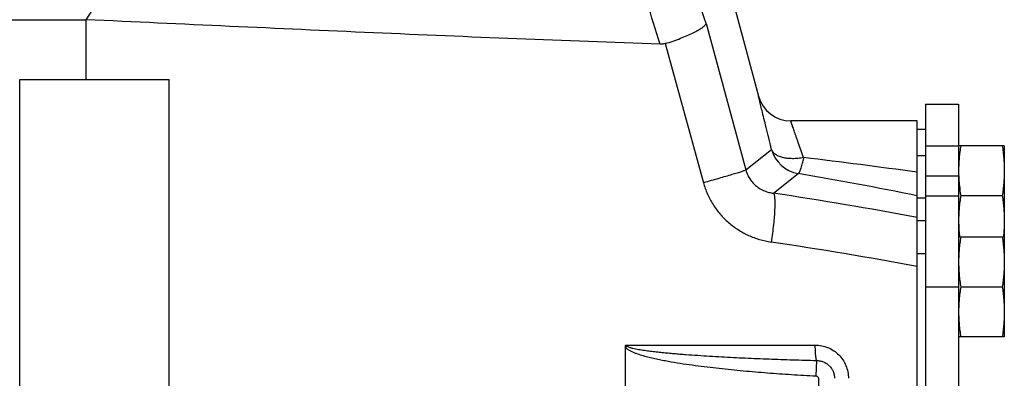
# Model space of a CAD drawing. Units: inches. Extents: x -15.9 to 76.1, y -20.7 to 50.7.
# Drawn here: x -9.1 to -1.7, y 6.4 to 9.1 of the extents above; entities that cross this region are included whole.
import ezdxf

# ---------------------------------------------------------------- set-up
doc = ezdxf.new("R2010")
doc.units = ezdxf.units.IN
doc.header["$LTSCALE"] = 1.87
doc.header["$MEASUREMENT"] = 0
doc.layers.get('0').update_dxf_attribs({"linetype": 'CONTINUOUS'})

msp = doc.modelspace()

# ---------------------------------------------------------------- linework, layer by layer
for p, q in [((-3.5141, 8.5185), (-4.8298, 13.4287)), ((-12.6353, 9.0977), (-8.5728, 9.0977)), ((-8.5728, 8.6467), (-8.5728, 9.0977)), ((-3.9102, 9.0691), (-3.6104, 7.9667)), ((-4.217, 8.9177), (-3.9298, 7.8705)), ((-9.0728, 8.6467), (-7.9478, 8.6467)), ((-9.0728, 5.0217), (-9.0728, 8.6467)), ((-7.9478, 5.0217), (-7.9478, 8.6467)), ((-2.2603, 8.4617), (-2.0103, 8.4617)), ((-2.2603, 8.4616), (-2.2603, 3.5867)), ((-2.0103, 8.4616), (-2.0103, 3.5867)), ((-2.3228, 8.3367), (-3.2727, 8.3367)), ((-2.3228, 7.9356), (-2.3228, 8.3367)), ((-2.3228, 8.2742), (-2.2603, 8.2742)), ((-2.2603, 8.149), (-2.0103, 8.149)), ((-1.6666, 8.1492), (-2.0103, 8.1492)), ((-1.6666, 8.1492), (-1.6666, 6.7117)), ((-3.6104, 7.9667), (-3.4174, 8.122)), ((-2.3228, 8.0769), (-2.2603, 8.0769)), ((-3.4031, 7.7923), (-3.2178, 7.9403)), ((-2.3228, 7.7672), (-2.3228, 7.9356)), ((-2.2603, 7.9228), (-2.0103, 7.9228)), ((-2.3228, 4.2813), (-2.3228, 7.7672)), ((-2.3228, 7.7569), (-2.2603, 7.7569)), ((-2.2603, 7.7725), (-2.0103, 7.7725)), ((-1.9948, 7.7742), (-1.6821, 7.7742)), ((-2.3228, 7.5876), (-2.2603, 7.5876)), ((-1.6666, 7.4617), (-2.0103, 7.4617)), ((-2.3228, 7.3392), (-2.2603, 7.3392)), ((-2.2603, 7.0867), (-2.0103, 7.0867)), ((-1.9948, 7.0867), (-1.6821, 7.0867)), ((-1.6666, 6.7117), (-2.0103, 6.7117)), ((-4.5151, 6.6492), (-3.0884, 6.6492)), ((-4.5151, 5.3992), (-4.5151, 6.6492)), ((-4.5151, 6.6492), (-4.5036, 6.641)), ((-4.5036, 6.641), (-4.5151, 6.6328)), ((-3.0787, 6.5334), (-3.0845, 6.4176)), ((-3.0652, 6.3992), (-3.0652, 5.6491))]:
    msp.add_line(p, q)
for centre, radius, start, end in [((-3.2735, 8.5867), 0.25, 195.00027, 270), ((-3.1759, 8.1868), 0.2501, 195.01735, 260.33595), ((-8.6723, -38.0888), 46.4748, 82.14754, 83.20806), ((-8.782, -24.397), 32.8125, 78.64718, 80.23699), ((-8.4723, -25.6041), 33.7789, 79.51081, 81.36903), ((-8.4687, -26.1258), 33.928, 79.56351, 81.44175)]:
    msp.add_arc(centre, radius, start, end)
for points, knots in [([(-8.5728, 9.0977), (-8.0484, 9.9245), (-7.2861, 11.1266), (-6.3156, 12.6312), (-5.8713, 13.3102), (-5.6692, 13.6165)], [0, 0, 0, 0, 0.54684, 0.795033, 1, 1, 1, 1]), ([(-4.2558, 8.9127), (-4.3218, 9.123), (-4.4509, 9.5508), (-4.69, 10.4101), (-4.942, 11.4458), (-5.1394, 12.4297), (-5.2577, 13.1134), (-5.3046, 13.4094), (-5.325, 13.5436)], [0, 0, 0, 0, 0.139003, 0.281743, 0.562444, 0.810982, 0.914423, 1, 1, 1, 1]), ([(-3.9102, 9.0691), (-3.9722, 9.2617), (-4.0932, 9.6544), (-4.3159, 10.4455), (-4.5469, 11.4009), (-4.746, 12.4307), (-4.8437, 13.061), (-4.8814, 13.3331)], [0, 0, 0, 0, 0.138622, 0.281503, 0.563052, 0.811825, 1, 1, 1, 1]), ([(-4.2558, 8.9127), (-4.9747, 8.938), (-6.4138, 8.9971), (-7.8526, 9.0641), (-8.5728, 9.0977)], [0, 0, 0, 0, 0.499396, 1, 1, 1, 1]), ([(-4.217, 8.9177), (-4.1972, 8.9239), (-4.1587, 8.9366), (-4.1034, 8.9568), (-4.0527, 8.9773), (-4.0082, 8.9976), (-3.9758, 9.0146), (-3.9539, 9.0279), (-3.9405, 9.0369), (-3.9294, 9.0455), (-3.9206, 9.0537), (-3.9141, 9.0613), (-3.9111, 9.0665), (-3.9102, 9.069)], [0, 0, 0, 0, 0.179205, 0.350816, 0.509746, 0.652004, 0.77413, 0.826744, 0.873414, 0.913994, 0.948451, 0.976959, 1, 1, 1, 1]), ([(-4.217, 8.9177), (-4.2233, 8.9158), (-4.2362, 8.913), (-4.2495, 8.9125), (-4.2561, 8.9127)], [0, 0, 0, 0, 0.499984, 1, 1, 1, 1]), ([(-3.4174, 8.122), (-3.4246, 8.1506), (-3.4383, 8.2052), (-3.4574, 8.2828), (-3.4741, 8.3513), (-3.4882, 8.4093), (-3.4981, 8.4506), (-3.5045, 8.4776), (-3.5082, 8.4931), (-3.511, 8.5051), (-3.5129, 8.5131), (-3.514, 8.5177), (-3.5146, 8.5201), (-3.5148, 8.5214), (-3.515, 8.522)], [0, 0, 0, 0, 0.214752, 0.410143, 0.582408, 0.728428, 0.845306, 0.892038, 0.930623, 0.960846, 0.982562, 0.990189, 0.995639, 1, 1, 1, 1]), ([(-3.176, 8.0598), (-3.1832, 8.0794), (-3.1967, 8.1169), (-3.213, 8.1627), (-3.225, 8.1966), (-3.233, 8.2195), (-3.2405, 8.2407), (-3.2472, 8.26), (-3.2532, 8.2774), (-3.2584, 8.2926), (-3.2623, 8.3039), (-3.2651, 8.3119), (-3.2668, 8.317), (-3.2684, 8.3215), (-3.2697, 8.3255), (-3.2708, 8.3288), (-3.2718, 8.3316), (-3.2724, 8.3335), (-3.2728, 8.3347), (-3.2731, 8.3354), (-3.2733, 8.3359), (-3.2734, 8.3363), (-3.2735, 8.3365), (-3.2735, 8.3366), (-3.2735, 8.3367)], [0, 0, 0, 0, 0.213198, 0.407799, 0.496903, 0.579976, 0.656603, 0.726392, 0.788955, 0.843927, 0.891013, 0.91151, 0.929932, 0.946248, 0.96044, 0.97249, 0.982377, 0.990084, 0.993114, 0.995593, 0.997521, 0.998898, 0.999725, 1, 1, 1, 1]), ([(-1.9948, 8.1492), (-1.9972, 8.1336), (-2.0016, 8.1025), (-2.0065, 8.0557), (-2.0096, 8.0087), (-2.0103, 7.9773), (-2.0103, 7.9617)], [0, 0, 0, 0, 0.250327, 0.500397, 0.750257, 1, 1, 1, 1]), ([(-1.6821, 8.1492), (-1.6797, 8.1336), (-1.6754, 8.1025), (-1.6704, 8.0557), (-1.6673, 8.0087), (-1.6666, 7.9773), (-1.6666, 7.9617)], [0, 0, 0, 0, 0.250327, 0.500397, 0.750257, 1, 1, 1, 1]), ([(-3.176, 8.0598), (-3.1902, 8.0571), (-3.2184, 8.0531), (-3.2598, 8.0511), (-3.2987, 8.0532), (-3.3338, 8.0595), (-3.36, 8.0682), (-3.3779, 8.0772), (-3.3893, 8.0846), (-3.3991, 8.0928), (-3.4071, 8.1019), (-3.4134, 8.1116), (-3.4163, 8.1185), (-3.4174, 8.122)], [0, 0, 0, 0, 0.162471, 0.318743, 0.465044, 0.598823, 0.718369, 0.772675, 0.823475, 0.871068, 0.915918, 0.958644, 1, 1, 1, 1]), ([(-3.176, 8.0598), (-3.178, 8.0511), (-3.182, 8.0346), (-3.1881, 8.0113), (-3.194, 7.9908), (-3.1988, 7.9757), (-3.2026, 7.9654), (-3.2051, 7.959), (-3.2075, 7.9534), (-3.2098, 7.9489), (-3.212, 7.9453), (-3.214, 7.9426), (-3.2159, 7.9409), (-3.2172, 7.9403), (-3.2178, 7.9403)], [0, 0, 0, 0, 0.207646, 0.396908, 0.564074, 0.70617, 0.767245, 0.821401, 0.868457, 0.908317, 0.941015, 0.966721, 0.985925, 1, 1, 1, 1]), ([(-3.6104, 7.9667), (-3.6121, 7.9658), (-3.6162, 7.964), (-3.6238, 7.9611), (-3.6337, 7.9576), (-3.646, 7.9535), (-3.6604, 7.9488), (-3.6839, 7.9413), (-3.718, 7.9309), (-3.764, 7.9173), (-3.8156, 7.9024), (-3.8715, 7.8866), (-3.9101, 7.8759), (-3.9298, 7.8705)], [0, 0, 0, 0, 0.016642, 0.040854, 0.07248, 0.111329, 0.157122, 0.209536, 0.332825, 0.477726, 0.640274, 0.816131, 1, 1, 1, 1]), ([(-3.6104, 7.9667), (-3.6072, 7.9547), (-3.599, 7.9312), (-3.5812, 7.8986), (-3.5586, 7.8695), (-3.532, 7.8445), (-3.5024, 7.8242), (-3.4705, 7.8086), (-3.4373, 7.7978), (-3.4145, 7.7936), (-3.4031, 7.7923)], [0, 0, 0, 0, 0.12923, 0.258009, 0.385745, 0.511982, 0.636486, 0.759209, 0.880325, 1, 1, 1, 1]), ([(-1.6666, 7.9617), (-1.6666, 7.946), (-1.6673, 7.9146), (-1.6704, 7.8677), (-1.6754, 7.8208), (-1.6797, 7.7897), (-1.6821, 7.7742)], [0, 0, 0, 0, 0.249743, 0.499603, 0.749673, 1, 1, 1, 1]), ([(-3.9298, 7.8705), (-3.9219, 7.8416), (-3.9017, 7.785), (-3.8594, 7.7056), (-3.8058, 7.6333), (-3.7423, 7.5697), (-3.6703, 7.516), (-3.5915, 7.4731), (-3.5075, 7.4417), (-3.4492, 7.4288), (-3.4197, 7.4244)], [0, 0, 0, 0, 0.125297, 0.250533, 0.375692, 0.500755, 0.625715, 0.750561, 0.875336, 1, 1, 1, 1]), ([(-2.0096, 7.9229), (-2.0092, 7.9104), (-2.0078, 7.8856), (-2.0035, 7.8359), (-1.9986, 7.7988), (-1.9948, 7.7742)], [0, 0, 0, 0, 0.249759, 0.499661, 1, 1, 1, 1]), ([(-3.4031, 7.7923), (-3.4025, 7.7915), (-3.4013, 7.7896), (-3.3992, 7.7849), (-3.3971, 7.7771), (-3.3952, 7.7655), (-3.3939, 7.7512), (-3.393, 7.7343), (-3.3927, 7.7068), (-3.3938, 7.6669), (-3.3973, 7.6135), (-3.4029, 7.5539), (-3.4104, 7.4902), (-3.4164, 7.4465), (-3.4197, 7.4244)], [0, 0, 0, 0, 0.007916, 0.017451, 0.041755, 0.073306, 0.112122, 0.158001, 0.21064, 0.334719, 0.480523, 0.643523, 0.818712, 1, 1, 1, 1]), ([(-1.9948, 7.7742), (-1.9972, 7.7586), (-2.0016, 7.7275), (-2.0065, 7.6807), (-2.0096, 7.6337), (-2.0103, 7.6023), (-2.0103, 7.5867)], [0, 0, 0, 0, 0.250327, 0.500397, 0.750257, 1, 1, 1, 1]), ([(-1.6821, 7.7742), (-1.6797, 7.7586), (-1.6754, 7.7275), (-1.6704, 7.6807), (-1.6673, 7.6337), (-1.6666, 7.6023), (-1.6666, 7.5867)], [0, 0, 0, 0, 0.250327, 0.500397, 0.750257, 1, 1, 1, 1]), ([(-2.0103, 7.5867), (-2.0103, 7.5762), (-2.01, 7.5554), (-2.0086, 7.5241), (-2.0064, 7.4928), (-2.0043, 7.472), (-2.0031, 7.4617)], [0, 0, 0, 0, 0.249874, 0.499803, 0.749832, 1, 1, 1, 1]), ([(-1.6666, 7.5867), (-1.6666, 7.5762), (-1.6669, 7.5554), (-1.6683, 7.5241), (-1.6705, 7.4928), (-1.6726, 7.472), (-1.6738, 7.4617)], [0, 0, 0, 0, 0.249874, 0.499803, 0.749832, 1, 1, 1, 1]), ([(-1.9948, 7.4617), (-1.9972, 7.4461), (-2.0016, 7.415), (-2.0065, 7.3682), (-2.0096, 7.3212), (-2.0103, 7.2898), (-2.0103, 7.2742)], [0, 0, 0, 0, 0.250327, 0.500397, 0.750257, 1, 1, 1, 1]), ([(-1.6821, 7.4617), (-1.6797, 7.4461), (-1.6754, 7.415), (-1.6704, 7.3682), (-1.6673, 7.3212), (-1.6666, 7.2898), (-1.6666, 7.2742)], [0, 0, 0, 0, 0.250327, 0.500397, 0.750257, 1, 1, 1, 1]), ([(-2.0103, 7.2742), (-2.0103, 7.2585), (-2.0096, 7.2271), (-2.0065, 7.1802), (-2.0016, 7.1333), (-1.9972, 7.1022), (-1.9948, 7.0867)], [0, 0, 0, 0, 0.249743, 0.499603, 0.749673, 1, 1, 1, 1]), ([(-1.6666, 7.2742), (-1.6666, 7.2585), (-1.6673, 7.2271), (-1.6704, 7.1802), (-1.6754, 7.1333), (-1.6797, 7.1022), (-1.6821, 7.0867)], [0, 0, 0, 0, 0.249743, 0.499603, 0.749673, 1, 1, 1, 1]), ([(-1.9948, 7.0867), (-1.9972, 7.0711), (-2.0016, 7.04), (-2.0065, 6.9932), (-2.0096, 6.9462), (-2.0103, 6.9148), (-2.0103, 6.8992)], [0, 0, 0, 0, 0.250327, 0.500397, 0.750257, 1, 1, 1, 1]), ([(-1.6821, 7.0867), (-1.6797, 7.0711), (-1.6754, 7.04), (-1.6704, 6.9932), (-1.6673, 6.9462), (-1.6666, 6.9148), (-1.6666, 6.8992)], [0, 0, 0, 0, 0.250327, 0.500397, 0.750257, 1, 1, 1, 1]), ([(-2.0103, 6.8992), (-2.0103, 6.8835), (-2.0096, 6.8521), (-2.0065, 6.8052), (-2.0016, 6.7583), (-1.9972, 6.7272), (-1.9948, 6.7117)], [0, 0, 0, 0, 0.249743, 0.499603, 0.749673, 1, 1, 1, 1]), ([(-1.6666, 6.8992), (-1.6666, 6.8835), (-1.6673, 6.8521), (-1.6704, 6.8052), (-1.6754, 6.7583), (-1.6797, 6.7272), (-1.6821, 6.7117)], [0, 0, 0, 0, 0.249743, 0.499603, 0.749673, 1, 1, 1, 1]), ([(-4.5151, 6.6328), (-4.5128, 6.6298), (-4.5077, 6.6242), (-4.4988, 6.617), (-4.4892, 6.6108), (-4.4793, 6.6053), (-4.4691, 6.6002), (-4.4552, 6.594), (-4.4304, 6.5843), (-4.3943, 6.5727), (-4.3503, 6.5607), (-4.306, 6.5502), (-4.2615, 6.5406), (-4.2168, 6.5319), (-4.157, 6.5212), (-4.082, 6.5091), (-3.9919, 6.4963), (-3.9015, 6.4847), (-3.811, 6.4742), (-3.7204, 6.4647), (-3.5995, 6.453), (-3.4482, 6.4403), (-3.2665, 6.4275), (-3.1452, 6.4206), (-3.0845, 6.4176)], [0, 0, 0, 0, 0.007815, 0.01563, 0.023445, 0.031259, 0.039072, 0.046885, 0.06251, 0.093756, 0.125004, 0.156254, 0.187503, 0.218753, 0.250003, 0.312502, 0.375002, 0.437502, 0.500002, 0.562502, 0.625002, 0.750001, 0.875, 1, 1, 1, 1]), ([(-4.5036, 6.641), (-4.5005, 6.6389), (-4.4938, 6.6355), (-4.4833, 6.6317), (-4.4726, 6.6285), (-4.4581, 6.6247), (-4.4399, 6.6208), (-4.4179, 6.6167), (-4.3958, 6.613), (-4.3736, 6.6097), (-4.3515, 6.6066), (-4.3219, 6.6028), (-4.2848, 6.5985), (-4.2403, 6.5939), (-4.1957, 6.5896), (-4.1512, 6.5857), (-4.1065, 6.582), (-4.047, 6.5774), (-3.9726, 6.5721), (-3.8833, 6.5665), (-3.794, 6.5613), (-3.7046, 6.5566), (-3.6152, 6.5523), (-3.5258, 6.5483), (-3.4066, 6.5435), (-3.2576, 6.5383), (-3.1383, 6.5349), (-3.0787, 6.5334)], [0, 0, 0, 0, 0.007817, 0.015633, 0.023449, 0.031266, 0.046897, 0.062528, 0.078159, 0.09379, 0.10942, 0.12505, 0.15631, 0.187569, 0.218827, 0.250084, 0.281341, 0.312596, 0.375105, 0.43761, 0.500112, 0.562611, 0.625106, 0.687598, 0.750086, 0.87505, 1, 1, 1, 1]), ([(-3.0787, 6.5334), (-3.0795, 6.5361), (-3.081, 6.5423), (-3.0828, 6.5528), (-3.0845, 6.5654), (-3.0864, 6.5856), (-3.088, 6.6137), (-3.0884, 6.637), (-3.0884, 6.6492)], [0, 0, 0, 0, 0.072644, 0.16487, 0.274829, 0.400201, 0.686683, 1, 1, 1, 1]), ([(-3.0884, 6.6492), (-3.0722, 6.6492), (-3.0396, 6.646), (-2.9926, 6.6317), (-2.9492, 6.6085), (-2.9112, 6.5773), (-2.88, 6.5392), (-2.8567, 6.4956), (-2.8424, 6.4484), (-2.8391, 6.4155), (-2.8391, 6.3992)], [0, 0, 0, 0, 0.124496, 0.249148, 0.373837, 0.498726, 0.623811, 0.749054, 0.874534, 1, 1, 1, 1]), ([(-3.0787, 6.5334), (-3.0699, 6.5333), (-3.0524, 6.5315), (-3.0271, 6.5239), (-3.0037, 6.5115), (-2.9832, 6.4948), (-2.9662, 6.4744), (-2.9536, 6.451), (-2.9458, 6.4256), (-2.944, 6.408), (-2.944, 6.3992)], [0, 0, 0, 0, 0.124516, 0.249309, 0.374059, 0.498965, 0.624039, 0.749259, 0.874702, 1, 1, 1, 1]), ([(-3.0845, 6.4176), (-3.0821, 6.4174), (-3.0772, 6.4164), (-3.0709, 6.4125), (-3.0664, 6.4065), (-3.0652, 6.4016), (-3.0652, 6.3992)], [0, 0, 0, 0, 0.250408, 0.500652, 0.750569, 1, 1, 1, 1])]:
    msp.add_open_spline(points, degree=3, knots=knots)

doc.saveas('drawing.dxf')
